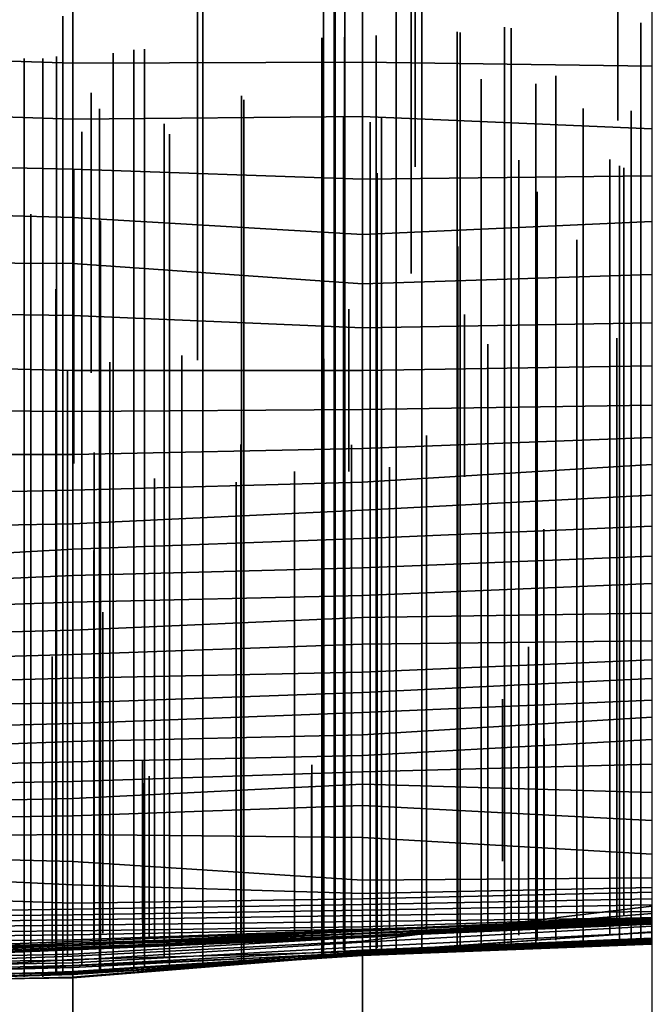
# Model space of a CAD drawing. Extents: x -500 to 500, y 11 to 143.
# Drawn here: x 157 to 168, y 22 to 39 of the extents above; entities that cross this region are included whole.
import ezdxf

# ---------------------------------------------------------------- set-up
doc = ezdxf.new("R2010")
doc.units = 0
doc.layers.add('GROUND', color=7, linetype='Continuous')
doc.layers.add('PLANTS', color=7, linetype='Continuous')

msp = doc.modelspace()

# ---------------------------------------------------------------- linework, layer by layer
at = {"layer": 'GROUND'}
for points in [[(153.266, 39.473, 168.342), (158.291, 39.134, 168.342), (158.291, 37.931, 173.367), (153.266, 38.091, 173.367)], [(158.291, 39.134, 168.342), (163.317, 38.997, 168.342), (163.317, 37.944, 173.367), (158.291, 37.931, 173.367)], [(163.317, 38.997, 168.342), (168.342, 38.919, 168.342), (168.342, 37.878, 173.367), (163.317, 37.944, 173.367)], [(153.266, 38.091, 173.367), (158.291, 37.931, 173.367), (158.291, 36.957, 178.392), (153.266, 37.126, 178.392)], [(158.291, 37.931, 173.367), (163.317, 37.944, 173.367), (163.317, 37, 178.392), (158.291, 36.957, 178.392)], [(163.317, 37.944, 173.367), (168.342, 37.878, 173.367), (168.342, 36.79, 178.392), (163.317, 37, 178.392)], [(153.266, 37.126, 178.392), (158.291, 36.957, 178.392), (158.291, 36.087, 183.417), (153.266, 36.196, 183.417)], [(158.291, 36.957, 178.392), (163.317, 37, 178.392), (163.317, 35.917, 183.417), (158.291, 36.087, 183.417)], [(163.317, 37, 178.392), (168.342, 36.79, 178.392), (168.342, 35.971, 183.417), (163.317, 35.917, 183.417)], [(153.266, 36.196, 183.417), (158.291, 36.087, 183.417), (158.291, 35.251, 188.442), (153.266, 35.388, 188.442)], [(158.291, 36.087, 183.417), (163.317, 35.917, 183.417), (163.317, 34.952, 188.442), (158.291, 35.251, 188.442)], [(163.317, 35.917, 183.417), (168.342, 35.971, 183.417), (168.342, 35.178, 188.442), (163.317, 34.952, 188.442)], [(153.266, 35.388, 188.442), (158.291, 35.251, 188.442), (158.291, 34.452, 193.467), (153.266, 34.479, 193.467)], [(158.291, 35.251, 188.442), (163.317, 34.952, 188.442), (163.317, 34.096, 193.467), (158.291, 34.452, 193.467)], [(163.317, 34.952, 188.442), (168.342, 35.178, 188.442), (168.342, 34.259, 193.467), (163.317, 34.096, 193.467)], [(153.266, 34.479, 193.467), (158.291, 34.452, 193.467), (158.291, 33.551, 198.492), (153.266, 33.617, 198.492)], [(158.291, 34.452, 193.467), (163.317, 34.096, 193.467), (163.317, 33.332, 198.492), (158.291, 33.551, 198.492)], [(163.317, 34.096, 193.467), (168.342, 34.259, 193.467), (168.342, 33.421, 198.492), (163.317, 33.332, 198.492)], [(153.266, 33.617, 198.492), (158.291, 33.551, 198.492), (158.291, 32.592, 203.518), (153.266, 32.715, 203.518)], [(158.291, 33.551, 198.492), (163.317, 33.332, 198.492), (163.317, 32.594, 203.518), (158.291, 32.592, 203.518)], [(163.317, 33.332, 198.492), (168.342, 33.421, 198.492), (168.342, 32.674, 203.518), (163.317, 32.594, 203.518)], [(153.266, 32.715, 203.518), (158.291, 32.592, 203.518), (158.291, 31.881, 208.543), (153.266, 31.922, 208.543)], [(163.317, 32.594, 203.518), (168.342, 32.674, 203.518), (168.342, 31.992, 208.543), (163.317, 31.919, 208.543)], [(158.291, 32.592, 203.518), (163.317, 32.594, 203.518), (163.317, 31.919, 208.543), (158.291, 31.881, 208.543)], [(163.317, 31.919, 208.543), (168.342, 31.992, 208.543), (168.342, 31.434, 213.568), (163.317, 31.239, 213.568)], [(153.266, 31.922, 208.543), (158.291, 31.881, 208.543), (158.291, 31.136, 213.568), (153.266, 31.135, 213.568)], [(158.291, 31.881, 208.543), (163.317, 31.919, 208.543), (163.317, 31.239, 213.568), (158.291, 31.136, 213.568)], [(163.317, 31.239, 213.568), (168.342, 31.434, 213.568), (168.342, 30.964, 218.593), (163.317, 30.657, 218.593)], [(153.266, 31.135, 213.568), (158.291, 31.136, 213.568), (158.291, 30.519, 218.593), (153.266, 30.405, 218.593)], [(158.291, 31.136, 213.568), (163.317, 31.239, 213.568), (163.317, 30.657, 218.593), (158.291, 30.519, 218.593)], [(163.317, 30.657, 218.593), (168.342, 30.964, 218.593), (168.342, 30.431, 223.618), (163.317, 30.171, 223.618)], [(158.291, 30.519, 218.593), (163.317, 30.657, 218.593), (163.317, 30.171, 223.618), (158.291, 29.933, 223.618)], [(153.266, 30.405, 218.593), (158.291, 30.519, 218.593), (158.291, 29.933, 223.618), (153.266, 29.84, 223.618)], [(163.317, 30.171, 223.618), (168.342, 30.431, 223.618), (168.342, 29.893, 228.643), (163.317, 29.681, 228.643)], [(158.291, 29.933, 223.618), (163.317, 30.171, 223.618), (163.317, 29.681, 228.643), (158.291, 29.493, 228.643)], [(153.266, 29.84, 223.618), (158.291, 29.933, 223.618), (158.291, 29.493, 228.643), (153.266, 29.208, 228.643)], [(163.317, 29.681, 228.643), (168.342, 29.893, 228.643), (168.342, 29.374, 233.668), (163.317, 29.172, 233.668)], [(158.291, 29.493, 228.643), (163.317, 29.681, 228.643), (163.317, 29.172, 233.668), (158.291, 29.039, 233.668)], [(153.266, 29.208, 228.643), (158.291, 29.493, 228.643), (158.291, 29.039, 233.668), (153.266, 28.809, 233.668)], [(163.317, 29.172, 233.668), (168.342, 29.374, 233.668), (168.342, 28.897, 238.693), (163.317, 28.69, 238.693)], [(158.291, 29.039, 233.668), (163.317, 29.172, 233.668), (163.317, 28.69, 238.693), (158.291, 28.572, 238.693)], [(153.266, 28.809, 233.668), (158.291, 29.039, 233.668), (158.291, 28.572, 238.693), (153.266, 28.398, 238.693)], [(163.317, 28.69, 238.693), (168.342, 28.897, 238.693), (168.342, 28.384, 243.719), (163.317, 28.305, 243.719)], [(153.266, 28.398, 238.693), (158.291, 28.572, 238.693), (158.291, 28.085, 243.719), (153.266, 27.953, 243.719)], [(158.291, 28.572, 238.693), (163.317, 28.69, 238.693), (163.317, 28.305, 243.719), (158.291, 28.085, 243.719)], [(163.317, 28.305, 243.719), (168.342, 28.384, 243.719), (168.342, 27.904, 248.744), (163.317, 27.842, 248.744)], [(158.291, 28.085, 243.719), (163.317, 28.305, 243.719), (163.317, 27.842, 248.744), (158.291, 27.663, 248.744)], [(153.266, 27.953, 243.719), (158.291, 28.085, 243.719), (158.291, 27.663, 248.744), (153.266, 27.52, 248.744)], [(163.317, 27.842, 248.744), (168.342, 27.904, 248.744), (168.342, 27.574, 253.769), (163.317, 27.358, 253.769)], [(158.291, 27.663, 248.744), (163.317, 27.842, 248.744), (163.317, 27.358, 253.769), (158.291, 27.256, 253.769)], [(153.266, 27.52, 248.744), (158.291, 27.663, 248.744), (158.291, 27.256, 253.769), (153.266, 27.123, 253.769)], [(163.317, 27.358, 253.769), (168.342, 27.574, 253.769), (168.342, 27.248, 258.794), (163.317, 27.007, 258.794)], [(158.291, 27.256, 253.769), (163.317, 27.358, 253.769), (163.317, 27.007, 258.794), (158.291, 26.829, 258.794)], [(153.266, 27.123, 253.769), (158.291, 27.256, 253.769), (158.291, 26.829, 258.794), (153.266, 26.745, 258.794)], [(163.317, 27.007, 258.794), (168.342, 27.248, 258.794), (168.342, 26.872, 263.819), (163.317, 26.658, 263.819)], [(158.291, 26.829, 258.794), (163.317, 27.007, 258.794), (163.317, 26.658, 263.819), (158.291, 26.465, 263.819)], [(163.317, 26.658, 263.819), (168.342, 26.872, 263.819), (168.342, 26.576, 268.844), (163.317, 26.268, 268.844)], [(153.266, 26.745, 258.794), (158.291, 26.829, 258.794), (158.291, 26.465, 263.819), (153.266, 26.339, 263.819)], [(158.291, 26.465, 263.819), (163.317, 26.658, 263.819), (163.317, 26.268, 268.844), (158.291, 26.156, 268.844)], [(163.317, 26.268, 268.844), (168.342, 26.576, 268.844), (168.342, 26.192, 273.869), (163.317, 25.913, 273.869)], [(153.266, 26.339, 263.819), (158.291, 26.465, 263.819), (158.291, 26.156, 268.844), (153.266, 25.969, 268.844)], [(153.266, 25.969, 268.844), (158.291, 26.156, 268.844), (158.291, 25.801, 273.869), (153.266, 25.68, 273.869)], [(158.291, 26.156, 268.844), (163.317, 26.268, 268.844), (163.317, 25.913, 273.869), (158.291, 25.801, 273.869)], [(163.317, 25.913, 273.869), (168.342, 26.192, 273.869), (168.342, 25.764, 278.894), (163.317, 25.628, 278.894)], [(158.291, 25.801, 273.869), (163.317, 25.913, 273.869), (163.317, 25.628, 278.894), (158.291, 25.459, 278.894)], [(153.266, 25.68, 273.869), (158.291, 25.801, 273.869), (158.291, 25.459, 278.894), (153.266, 25.372, 278.894)], [(163.317, 25.628, 278.894), (168.342, 25.764, 278.894), (168.342, 25.272, 283.92), (163.317, 25.415, 283.92)], [(158.291, 25.459, 278.894), (163.317, 25.628, 278.894), (163.317, 25.415, 283.92), (158.291, 25.163, 283.92)], [(153.266, 25.372, 278.894), (158.291, 25.459, 278.894), (158.291, 25.163, 283.92), (153.266, 25.055, 283.92)], [(158.291, 25.163, 283.92), (163.317, 25.415, 283.92), (163.317, 25.046, 288.945), (158.291, 24.862, 288.945)], [(163.317, 25.415, 283.92), (168.342, 25.272, 283.92), (168.342, 24.782, 288.945), (163.317, 25.046, 288.945)], [(153.266, 25.055, 283.92), (158.291, 25.163, 283.92), (158.291, 24.862, 288.945), (153.266, 24.786, 288.945)], [(158.291, 24.862, 288.945), (163.317, 25.046, 288.945), (163.317, 24.488, 293.97), (158.291, 24.538, 293.97)], [(163.317, 25.046, 288.945), (168.342, 24.782, 288.945), (168.342, 24.198, 293.97), (163.317, 24.488, 293.97)], [(153.266, 24.786, 288.945), (158.291, 24.862, 288.945), (158.291, 24.538, 293.97), (153.266, 24.495, 293.97)], [(153.266, 24.495, 293.97), (158.291, 24.538, 293.97), (158.291, 24.075, 298.995), (153.266, 24.202, 298.995)], [(158.291, 24.538, 293.97), (163.317, 24.488, 293.97), (163.317, 23.751, 298.995), (158.291, 24.075, 298.995)], [(163.317, 24.488, 293.97), (168.342, 24.198, 293.97), (168.342, 23.789, 298.995), (163.317, 23.751, 298.995)], [(153.266, 24.202, 298.995), (158.291, 24.075, 298.995), (158.291, 23.67, 304.02), (153.266, 23.903, 304.02)], [(158.291, 24.075, 298.995), (163.317, 23.751, 298.995), (163.317, 23.515, 304.02), (158.291, 23.67, 304.02)], [(153.266, 23.903, 304.02), (158.291, 23.67, 304.02), (158.291, 23.349, 309.045), (153.266, 23.516, 309.045)], [(163.317, 23.751, 298.995), (168.342, 23.789, 298.995), (168.342, 23.623, 304.02), (163.317, 23.515, 304.02)], [(158.291, 23.67, 304.02), (163.317, 23.515, 304.02), (163.317, 23.427, 309.045), (158.291, 23.349, 309.045)], [(163.317, 23.515, 304.02), (168.342, 23.623, 304.02), (168.342, 23.539, 309.045), (163.317, 23.427, 309.045)], [(153.266, 23.516, 309.045), (158.291, 23.349, 309.045), (158.291, 23.245, 314.07), (153.266, 23.168, 314.07)], [(158.291, 23.349, 309.045), (163.317, 23.427, 309.045), (163.317, 23.328, 314.07), (158.291, 23.245, 314.07)], [(163.317, 23.427, 309.045), (168.342, 23.539, 309.045), (168.342, 23.422, 314.07), (163.317, 23.328, 314.07)], [(163.317, 23.328, 314.07), (168.342, 23.422, 314.07), (168.342, 23.321, 319.095), (163.317, 23.228, 319.095)], [(153.266, 23.168, 314.07), (158.291, 23.245, 314.07), (158.291, 23.145, 319.095), (153.266, 23.092, 319.095)], [(158.291, 23.245, 314.07), (163.317, 23.328, 314.07), (163.317, 23.228, 319.095), (158.291, 23.145, 319.095)], [(163.317, 23.228, 319.095), (168.342, 23.321, 319.095), (168.342, 23.205, 324.121), (163.317, 23.137, 324.121)], [(163.317, 22.51, 444.724), (168.342, 22.727, 444.724), (168.342, 23.296, 449.749), (163.317, 22.691, 449.749)], [(163.317, 22.691, 449.749), (168.342, 23.296, 449.749), (168.342, 23.009, 454.774), (163.317, 22.764, 454.774)], [(153.266, 23.092, 319.095), (158.291, 23.145, 319.095), (158.291, 23.059, 324.121), (153.266, 22.995, 324.121)], [(158.291, 23.145, 319.095), (163.317, 23.228, 319.095), (163.317, 23.137, 324.121), (158.291, 23.059, 324.121)], [(158.291, 23.059, 324.121), (163.317, 23.137, 324.121), (163.317, 23.032, 329.146), (158.291, 22.968, 329.146)], [(163.317, 23.137, 324.121), (168.342, 23.205, 324.121), (168.342, 23.092, 329.146), (163.317, 23.032, 329.146)], [(163.317, 22.752, 369.347), (168.342, 23.03, 369.347), (168.342, 23.17, 374.372), (163.317, 22.76, 374.372)], [(163.317, 22.76, 374.372), (168.342, 23.17, 374.372), (168.342, 22.95, 379.397), (163.317, 22.672, 379.397)], [(163.317, 23.032, 329.146), (168.342, 23.092, 329.146), (168.342, 23.1, 334.171), (163.317, 22.94, 334.171)], [(163.317, 22.94, 334.171), (168.342, 23.1, 334.171), (168.342, 23.051, 339.196), (163.317, 22.898, 339.196)], [(163.317, 22.865, 349.246), (168.342, 23.097, 349.246), (168.342, 23.1, 354.271), (163.317, 22.886, 354.271)], [(163.317, 22.886, 354.271), (168.342, 23.1, 354.271), (168.342, 23.046, 359.296), (163.317, 22.821, 359.296)], [(163.317, 22.887, 344.221), (168.342, 23.04, 344.221), (168.342, 23.097, 349.246), (163.317, 22.865, 349.246)], [(163.317, 22.831, 489.95), (168.342, 23.076, 489.95), (168.342, 23.097, 494.975), (163.317, 22.879, 494.975)], [(163.317, 22.879, 494.975), (168.342, 23.097, 494.975), (168.342, 11.762, 500), (163.317, 11.669, 500)], [(163.317, 22.782, 484.925), (168.342, 22.992, 484.925), (168.342, 23.076, 489.95), (163.317, 22.831, 489.95)], [(153.266, 22.995, 324.121), (158.291, 23.059, 324.121), (158.291, 22.968, 329.146), (153.266, 22.907, 329.146)], [(153.266, 22.907, 329.146), (158.291, 22.968, 329.146), (158.291, 22.868, 334.171), (153.266, 22.822, 334.171)], [(158.291, 22.968, 329.146), (163.317, 23.032, 329.146), (163.317, 22.94, 334.171), (158.291, 22.868, 334.171)], [(158.291, 22.868, 334.171), (163.317, 22.94, 334.171), (163.317, 22.898, 339.196), (158.291, 22.797, 339.196)], [(163.317, 22.764, 469.849), (168.342, 22.987, 469.849), (168.342, 23.067, 474.874), (163.317, 22.777, 474.874)], [(163.317, 22.777, 474.874), (168.342, 23.067, 474.874), (168.342, 23.023, 479.899), (163.317, 22.816, 479.899)], [(163.317, 22.898, 339.196), (168.342, 23.051, 339.196), (168.342, 23.04, 344.221), (163.317, 22.887, 344.221)], [(163.317, 22.767, 459.799), (168.342, 23.027, 459.799), (168.342, 23.048, 464.824), (163.317, 22.783, 464.824)], [(163.317, 22.783, 464.824), (168.342, 23.048, 464.824), (168.342, 22.987, 469.849), (163.317, 22.764, 469.849)], [(163.317, 22.821, 359.296), (168.342, 23.046, 359.296), (168.342, 23.034, 364.322), (163.317, 22.763, 364.322)], [(163.317, 22.763, 364.322), (168.342, 23.034, 364.322), (168.342, 23.03, 369.347), (163.317, 22.752, 369.347)], [(163.317, 22.764, 454.774), (168.342, 23.009, 454.774), (168.342, 23.027, 459.799), (163.317, 22.767, 459.799)], [(163.317, 22.816, 479.899), (168.342, 23.023, 479.899), (168.342, 22.992, 484.925), (163.317, 22.782, 484.925)], [(163.317, 22.672, 379.397), (168.342, 22.95, 379.397), (168.342, 22.842, 384.422), (163.317, 22.594, 384.422)], [(153.266, 22.822, 334.171), (158.291, 22.868, 334.171), (158.291, 22.797, 339.196), (153.266, 22.739, 339.196)], [(153.266, 22.739, 339.196), (158.291, 22.797, 339.196), (158.291, 22.712, 344.221), (153.266, 22.667, 344.221)], [(158.291, 22.797, 339.196), (163.317, 22.898, 339.196), (163.317, 22.887, 344.221), (158.291, 22.712, 344.221)], [(158.291, 22.712, 344.221), (163.317, 22.887, 344.221), (163.317, 22.865, 349.246), (158.291, 22.626, 349.246)], [(158.291, 22.626, 349.246), (163.317, 22.865, 349.246), (163.317, 22.886, 354.271), (158.291, 22.627, 354.271)], [(158.291, 22.627, 354.271), (163.317, 22.886, 354.271), (163.317, 22.821, 359.296), (158.291, 22.656, 359.296)], [(158.291, 22.613, 489.95), (163.317, 22.831, 489.95), (163.317, 22.879, 494.975), (158.291, 22.682, 494.975)], [(158.291, 22.682, 494.975), (163.317, 22.879, 494.975), (163.317, 11.669, 500), (158.291, 11.587, 500)], [(158.291, 22.619, 484.925), (163.317, 22.782, 484.925), (163.317, 22.831, 489.95), (158.291, 22.613, 489.95)], [(158.291, 22.656, 359.296), (163.317, 22.821, 359.296), (163.317, 22.763, 364.322), (158.291, 22.586, 364.322)], [(158.291, 22.538, 474.874), (163.317, 22.777, 474.874), (163.317, 22.816, 479.899), (158.291, 22.616, 479.899)], [(158.291, 22.616, 479.899), (163.317, 22.816, 479.899), (163.317, 22.782, 484.925), (158.291, 22.619, 484.925)], [(158.291, 22.537, 459.799), (163.317, 22.767, 459.799), (163.317, 22.783, 464.824), (158.291, 22.565, 464.824)], [(158.291, 22.565, 464.824), (163.317, 22.783, 464.824), (163.317, 22.764, 469.849), (158.291, 22.559, 469.849)], [(158.291, 22.559, 469.849), (163.317, 22.764, 469.849), (163.317, 22.777, 474.874), (158.291, 22.538, 474.874)], [(158.291, 22.626, 454.774), (163.317, 22.764, 454.774), (163.317, 22.767, 459.799), (158.291, 22.537, 459.799)], [(158.291, 22.432, 449.749), (163.317, 22.691, 449.749), (163.317, 22.764, 454.774), (158.291, 22.626, 454.774)], [(158.291, 22.586, 364.322), (163.317, 22.763, 364.322), (163.317, 22.752, 369.347), (158.291, 22.538, 369.347)], [(158.291, 22.538, 369.347), (163.317, 22.752, 369.347), (163.317, 22.76, 374.372), (158.291, 22.465, 374.372)], [(158.291, 22.465, 374.372), (163.317, 22.76, 374.372), (163.317, 22.672, 379.397), (158.291, 22.362, 379.397)], [(163.317, 22.484, 429.648), (168.342, 22.656, 429.648), (168.342, 22.851, 434.673), (163.317, 22.489, 434.673)], [(163.317, 22.489, 434.673), (168.342, 22.851, 434.673), (168.342, 22.708, 439.698), (163.317, 22.477, 439.698)], [(163.317, 22.492, 394.472), (168.342, 22.73, 394.472), (168.342, 22.847, 399.497), (163.317, 22.5, 399.497)], [(163.317, 22.5, 399.497), (168.342, 22.847, 399.497), (168.342, 22.714, 404.523), (163.317, 22.455, 404.523)], [(163.317, 22.594, 384.422), (168.342, 22.842, 384.422), (168.342, 22.739, 389.447), (163.317, 22.533, 389.447)], [(163.317, 22.533, 389.447), (168.342, 22.739, 389.447), (168.342, 22.73, 394.472), (163.317, 22.492, 394.472)], [(153.266, 22.667, 344.221), (158.291, 22.712, 344.221), (158.291, 22.626, 349.246), (153.266, 22.598, 349.246)], [(153.266, 22.434, 489.95), (158.291, 22.613, 489.95), (158.291, 22.682, 494.975), (153.266, 22.492, 494.975)], [(153.266, 22.492, 494.975), (158.291, 22.682, 494.975), (158.291, 11.587, 500), (153.266, 11.487, 500)], [(153.266, 22.524, 354.271), (158.291, 22.627, 354.271), (158.291, 22.656, 359.296), (153.266, 22.451, 359.296)], [(153.266, 22.451, 359.296), (158.291, 22.656, 359.296), (158.291, 22.586, 364.322), (153.266, 22.386, 364.322)], [(153.266, 22.598, 349.246), (158.291, 22.626, 349.246), (158.291, 22.627, 354.271), (153.266, 22.524, 354.271)], [(153.266, 22.249, 449.749), (158.291, 22.432, 449.749), (158.291, 22.626, 454.774), (153.266, 22.38, 454.774)], [(153.266, 22.38, 454.774), (158.291, 22.626, 454.774), (158.291, 22.537, 459.799), (153.266, 22.338, 459.799)], [(153.266, 22.398, 479.899), (158.291, 22.616, 479.899), (158.291, 22.619, 484.925), (153.266, 22.474, 484.925)], [(153.266, 22.474, 484.925), (158.291, 22.619, 484.925), (158.291, 22.613, 489.95), (153.266, 22.434, 489.95)], [(153.266, 22.359, 474.874), (158.291, 22.538, 474.874), (158.291, 22.616, 479.899), (153.266, 22.398, 479.899)], [(153.266, 22.386, 364.322), (158.291, 22.586, 364.322), (158.291, 22.538, 369.347), (153.266, 22.37, 369.347)], [(153.266, 22.338, 459.799), (158.291, 22.537, 459.799), (158.291, 22.565, 464.824), (153.266, 22.362, 464.824)], [(153.266, 22.362, 464.824), (158.291, 22.565, 464.824), (158.291, 22.559, 469.849), (153.266, 22.381, 469.849)], [(153.266, 22.381, 469.849), (158.291, 22.559, 469.849), (158.291, 22.538, 474.874), (153.266, 22.359, 474.874)], [(158.291, 22.374, 444.724), (163.317, 22.51, 444.724), (163.317, 22.691, 449.749), (158.291, 22.432, 449.749)], [(158.291, 22.362, 379.397), (163.317, 22.672, 379.397), (163.317, 22.594, 384.422), (158.291, 22.312, 384.422)], [(158.291, 22.312, 384.422), (163.317, 22.594, 384.422), (163.317, 22.533, 389.447), (158.291, 22.266, 389.447)], [(163.317, 22.477, 439.698), (168.342, 22.708, 439.698), (168.342, 22.727, 444.724), (163.317, 22.51, 444.724)], [(163.317, 22.455, 404.523), (168.342, 22.714, 404.523), (168.342, 22.682, 409.548), (163.317, 22.442, 409.548)], [(163.317, 22.442, 409.548), (168.342, 22.682, 409.548), (168.342, 22.708, 414.573), (163.317, 22.458, 414.573)], [(163.317, 22.458, 414.573), (168.342, 22.708, 414.573), (168.342, 22.635, 419.598), (163.317, 22.439, 419.598)], [(163.317, 22.439, 419.598), (168.342, 22.635, 419.598), (168.342, 22.668, 424.623), (163.317, 22.438, 424.623)], [(163.317, 22.438, 424.623), (168.342, 22.668, 424.623), (168.342, 22.656, 429.648), (163.317, 22.484, 429.648)], [(153.266, 22.37, 369.347), (158.291, 22.538, 369.347), (158.291, 22.465, 374.372), (153.266, 22.355, 374.372)], [(153.266, 22.355, 374.372), (158.291, 22.465, 374.372), (158.291, 22.362, 379.397), (153.266, 22.294, 379.397)], [(153.266, 22.071, 444.724), (158.291, 22.374, 444.724), (158.291, 22.432, 449.749), (153.266, 22.249, 449.749)], [(158.291, 22.266, 389.447), (163.317, 22.533, 389.447), (163.317, 22.492, 394.472), (158.291, 22.235, 394.472)], [(158.291, 22.264, 439.698), (163.317, 22.477, 439.698), (163.317, 22.51, 444.724), (158.291, 22.374, 444.724)], [(158.291, 22.235, 394.472), (163.317, 22.492, 394.472), (163.317, 22.5, 399.497), (158.291, 22.142, 399.497)], [(158.291, 22.142, 399.497), (163.317, 22.5, 399.497), (163.317, 22.455, 404.523), (158.291, 22.157, 404.523)], [(158.291, 22.067, 429.648), (163.317, 22.484, 429.648), (163.317, 22.489, 434.673), (158.291, 22.165, 434.673)], [(158.291, 22.165, 434.673), (163.317, 22.489, 434.673), (163.317, 22.477, 439.698), (158.291, 22.264, 439.698)], [(158.291, 22.111, 424.623), (163.317, 22.438, 424.623), (163.317, 22.484, 429.648), (158.291, 22.067, 429.648)], [(158.291, 22.157, 409.548), (163.317, 22.442, 409.548), (163.317, 22.458, 414.573), (158.291, 22.055, 414.573)], [(158.291, 22.055, 414.573), (163.317, 22.458, 414.573), (163.317, 22.439, 419.598), (158.291, 22.123, 419.598)], [(158.291, 22.157, 404.523), (163.317, 22.455, 404.523), (163.317, 22.442, 409.548), (158.291, 22.157, 409.548)], [(158.291, 22.123, 419.598), (163.317, 22.439, 419.598), (163.317, 22.438, 424.623), (158.291, 22.111, 424.623)], [(153.266, 22.02, 439.698), (158.291, 22.264, 439.698), (158.291, 22.374, 444.724), (153.266, 22.071, 444.724)], [(153.266, 22.294, 379.397), (158.291, 22.362, 379.397), (158.291, 22.312, 384.422), (153.266, 22.222, 384.422)], [(153.266, 22.222, 384.422), (158.291, 22.312, 384.422), (158.291, 22.266, 389.447), (153.266, 22.14, 389.447)], [(153.266, 22.14, 389.447), (158.291, 22.266, 389.447), (158.291, 22.235, 394.472), (153.266, 22.102, 394.472)], [(153.266, 21.959, 434.673), (158.291, 22.165, 434.673), (158.291, 22.264, 439.698), (153.266, 22.02, 439.698)], [(153.266, 22.102, 394.472), (158.291, 22.235, 394.472), (158.291, 22.142, 399.497), (153.266, 22.057, 399.497)], [(153.266, 21.948, 429.648), (158.291, 22.067, 429.648), (158.291, 22.165, 434.673), (153.266, 21.959, 434.673)], [(153.266, 22.057, 399.497), (158.291, 22.142, 399.497), (158.291, 22.157, 404.523), (153.266, 22.025, 404.523)], [(153.266, 22.025, 404.523), (158.291, 22.157, 404.523), (158.291, 22.157, 409.548), (153.266, 22.008, 409.548)], [(153.266, 22.008, 409.548), (158.291, 22.157, 409.548), (158.291, 22.055, 414.573), (153.266, 21.983, 414.573)], [(153.266, 21.983, 414.573), (158.291, 22.055, 414.573), (158.291, 22.123, 419.598), (153.266, 21.966, 419.598)], [(153.266, 21.966, 419.598), (158.291, 22.123, 419.598), (158.291, 22.111, 424.623), (153.266, 21.962, 424.623)], [(153.266, 21.962, 424.623), (158.291, 22.111, 424.623), (158.291, 22.067, 429.648), (153.266, 21.948, 429.648)]]:
    msp.add_3dface(points, dxfattribs=at)
at = {"layer": 'PLANTS'}
for points in [[(164.236, 42.947, 185.265), (164.236, 42.947, 179.782), (164.236, 36.127, 179.782), (164.236, 36.127, 185.265)], [(167.752, 42.032, 178.879), (167.752, 42.032, 176.691), (167.752, 36.935, 176.691), (167.752, 36.935, 178.879)], [(164.165, 41.096, 195.36), (164.165, 41.096, 189.878), (164.165, 34.275, 189.878), (164.165, 34.275, 195.36)], [(160.456, 39.594, 205.351), (160.456, 39.594, 199.869), (160.456, 32.773, 199.869), (160.456, 32.773, 205.351)], [(162.844, 39.471, 404.401), (162.844, 39.471, 395.248), (162.844, 22.471, 395.248), (162.844, 22.471, 404.401)], [(160.546, 39.247, 422.349), (160.546, 39.247, 413.196), (160.546, 22.247, 413.196), (160.546, 22.247, 422.349)], [(162.642, 39.001, 429.188), (162.642, 39.001, 420.25), (162.642, 22.402, 420.25), (162.642, 22.402, 429.188)], [(162.828, 39.015, 424.875), (162.828, 39.015, 415.937), (162.828, 22.415, 415.937), (162.828, 22.415, 424.875)], [(163.011, 39.085, 400.382), (163.011, 39.085, 391.444), (163.011, 22.486, 391.444), (163.011, 22.486, 400.382)], [(163.906, 39.078, 414.212), (163.906, 39.078, 405.274), (163.906, 22.478, 405.274), (163.906, 22.478, 414.212)], [(164.35, 39.106, 415.855), (164.35, 39.106, 406.917), (164.35, 22.506, 406.917), (164.35, 22.506, 415.855)], [(158.118, 38.746, 414.62), (158.118, 38.746, 405.682), (158.118, 22.147, 405.682), (158.118, 22.147, 414.62)], [(168.148, 38.629, 411.436), (168.148, 38.629, 403.173), (168.148, 22.693, 403.173), (168.148, 22.693, 411.436)], [(164.963, 38.47, 411.247), (164.963, 38.47, 402.984), (164.963, 22.533, 402.984), (164.963, 22.533, 411.247)], [(165.015, 38.46, 420.525), (165.015, 38.46, 412.261), (165.015, 22.524, 412.261), (165.015, 22.524, 420.525)], [(165.785, 38.556, 398.028), (165.785, 38.556, 389.764), (165.785, 22.62, 389.764), (165.785, 22.62, 398.028)], [(165.901, 38.537, 407.983), (165.901, 38.537, 399.72), (165.901, 22.601, 399.72), (165.901, 22.601, 407.983)], [(162.616, 38.37, 434.72), (162.616, 38.37, 426.456), (162.616, 22.433, 426.456), (162.616, 22.433, 434.72)], [(163.007, 38.378, 409.368), (163.007, 38.378, 401.104), (163.007, 22.441, 401.104), (163.007, 22.441, 409.368)], [(163.559, 38.407, 430.667), (163.559, 38.407, 422.403), (163.559, 22.47, 422.403), (163.559, 22.47, 430.667)], [(159.352, 38.16, 412.336), (159.352, 38.16, 404.072), (159.352, 22.224, 404.072), (159.352, 22.224, 412.336)], [(159.538, 38.172, 414.049), (159.538, 38.172, 405.785), (159.538, 22.236, 405.785), (159.538, 22.236, 414.049)], [(157.447, 38.008, 431.074), (157.447, 38.008, 422.811), (157.447, 22.072, 422.811), (157.447, 22.072, 431.074)], [(157.769, 38.009, 420.099), (157.769, 38.009, 411.835), (157.769, 22.073, 411.835), (157.769, 22.073, 420.099)], [(158.009, 38.047, 427.831), (158.009, 38.047, 419.567), (158.009, 22.111, 419.567), (158.009, 22.111, 427.831)], [(158.991, 38.102, 427.538), (158.991, 38.102, 419.274), (158.991, 22.166, 419.274), (158.991, 22.166, 427.538)], [(165.381, 37.648, 402.846), (165.381, 37.648, 395.068), (165.381, 22.648, 395.068), (165.381, 22.648, 402.846)], [(166.674, 37.707, 400.487), (166.674, 37.707, 392.708), (166.674, 22.707, 392.708), (166.674, 22.707, 400.487)], [(166.325, 37.568, 424.243), (166.325, 37.568, 416.465), (166.325, 22.568, 416.465), (166.325, 22.568, 424.243)], [(158.612, 37.414, 205.357), (158.612, 37.414, 202.362), (158.612, 32.551, 202.362), (158.612, 32.551, 205.357)], [(161.217, 37.363, 403.07), (161.217, 37.363, 395.292), (161.217, 22.363, 395.292), (161.217, 22.363, 403.07)], [(161.26, 37.294, 419.878), (161.26, 37.294, 412.1), (161.26, 22.294, 412.1), (161.26, 22.294, 419.878)], [(158.753, 37.138, 430.586), (158.753, 37.138, 422.808), (158.753, 22.138, 422.808), (158.753, 22.138, 430.586)], [(167.147, 37.143, 396.676), (167.147, 37.143, 389.181), (167.147, 22.69, 389.181), (167.147, 22.69, 396.676)], [(167.98, 37.104, 430.985), (167.98, 37.104, 423.49), (167.98, 22.651, 423.49), (167.98, 22.651, 430.985)], [(162.992, 36.991, 391.75), (162.992, 36.991, 384.255), (162.992, 22.538, 384.255), (162.992, 22.538, 391.75)], [(163.651, 36.972, 437.953), (163.651, 36.972, 430.459), (163.651, 22.519, 430.459), (163.651, 22.519, 437.953)], [(159.879, 36.878, 386.404), (159.879, 36.878, 378.909), (159.879, 22.424, 378.909), (159.879, 22.424, 386.404)], [(163.45, 36.904, 428.293), (163.45, 36.904, 420.798), (163.45, 22.45, 420.798), (163.45, 22.45, 428.293)], [(158.449, 36.737, 392.818), (158.449, 36.737, 385.324), (158.449, 22.284, 385.324), (158.449, 22.284, 392.818)], [(159.969, 36.699, 436.718), (159.969, 36.699, 429.223), (159.969, 22.246, 429.223), (159.969, 22.246, 436.718)], [(166.034, 36.247, 385.213), (166.034, 36.247, 376.926), (166.034, 22.791, 376.926), (166.034, 22.791, 385.213)], [(167.614, 36.258, 388.973), (167.614, 36.258, 380.686), (167.614, 22.803, 380.686), (167.614, 22.803, 388.973)], [(158.312, 36.078, 215.979), (158.312, 36.078, 213.791), (158.312, 30.981, 213.791), (158.312, 30.981, 215.979)], [(167.778, 36.144, 443.528), (167.778, 36.144, 435.241), (167.778, 22.688, 435.241), (167.778, 22.688, 443.528)], [(167.852, 36.114, 378.021), (167.852, 36.114, 371.26), (167.852, 23.123, 371.26), (167.852, 23.123, 378.021)], [(163.576, 36.021, 392.16), (163.576, 36.021, 383.873), (163.576, 22.566, 383.873), (163.576, 22.566, 392.16)], [(166.353, 35.698, 438.272), (166.353, 35.698, 431.51), (166.353, 22.707, 431.51), (166.353, 22.707, 438.272)], [(157.563, 35.305, 387.088), (157.563, 35.305, 380.326), (157.563, 22.314, 380.326), (157.563, 22.314, 387.088)], [(158.992, 35.229, 439.987), (158.992, 35.229, 433.225), (158.992, 22.238, 433.225), (158.992, 22.238, 439.987)], [(158.77, 35.191, 438.342), (158.77, 35.191, 431.58), (158.77, 22.2, 431.58), (158.77, 22.2, 438.342)], [(167.04, 34.864, 375.527), (167.04, 34.864, 366.764), (167.04, 23.013, 366.764), (167.04, 23.013, 375.527)], [(164.976, 34.746, 375.493), (164.976, 34.746, 366.73), (164.976, 22.896, 366.73), (164.976, 22.896, 375.493)], [(158, 34.008, 438.915), (158, 34.008, 430.152), (158, 22.158, 430.152), (158, 22.158, 438.915)], [(163.085, 33.657, 219.275), (163.085, 33.657, 214.782), (163.085, 30.84, 214.782), (163.085, 30.84, 219.275)], [(165.088, 33.567, 221.047), (165.088, 33.567, 216.554), (165.088, 30.75, 216.554), (165.088, 30.75, 221.047)], [(166.335, 33.175, 452.887), (166.335, 33.175, 448.521), (166.335, 23.006, 448.521), (166.335, 23.006, 452.887)], [(165.492, 33.054, 368.649), (165.492, 33.054, 364.283), (165.492, 22.885, 364.283), (165.492, 22.885, 368.649)], [(167.731, 33.154, 456.886), (167.731, 33.154, 452.52), (167.731, 22.984, 452.52), (167.731, 22.984, 456.886)], [(160.185, 32.853, 364.708), (160.185, 32.853, 360.342), (160.185, 22.684, 360.342), (160.185, 22.684, 364.708)], [(158.936, 32.74, 372.299), (158.936, 32.74, 367.933), (158.936, 22.571, 367.933), (158.936, 22.571, 372.299)], [(162.646, 32.795, 450.47), (162.646, 32.795, 446.104), (162.646, 22.626, 446.104), (162.646, 22.626, 450.47)], [(158.2, 32.601, 451.779), (158.2, 32.601, 447.413), (158.2, 22.431, 447.413), (158.2, 22.431, 451.779)], [(164.429, 31.464, 360.824), (164.429, 31.464, 355.543), (164.429, 22.89, 355.543), (164.429, 22.89, 360.824)], [(161.21, 31.311, 363.704), (161.21, 31.311, 358.423), (161.21, 22.737, 358.423), (161.21, 22.737, 363.704)], [(163.126, 31.303, 455.36), (163.126, 31.303, 450.079), (163.126, 22.729, 450.079), (163.126, 22.729, 455.36)], [(158.664, 31.17, 368.158), (158.664, 31.17, 362.877), (158.664, 22.596, 362.877), (158.664, 22.596, 368.158)], [(162.138, 30.842, 356.023), (162.138, 30.842, 350.099), (162.138, 22.83, 350.099), (162.138, 22.83, 356.023)], [(163.786, 30.919, 357.577), (163.786, 30.919, 351.653), (163.786, 22.908, 351.653), (163.786, 22.908, 357.577)], [(159.708, 30.717, 355.401), (159.708, 30.717, 349.477), (159.708, 22.705, 349.477), (159.708, 22.705, 355.401)], [(161.129, 30.659, 456.121), (161.129, 30.659, 450.197), (161.129, 22.647, 450.197), (161.129, 22.647, 456.121)], [(166.465, 29.839, 352.526), (166.465, 29.839, 347.043), (166.465, 23.018, 347.043), (166.465, 23.018, 352.526)], [(158.655, 29.471, 357.706), (158.655, 29.471, 352.223), (158.655, 22.65, 352.223), (158.655, 22.65, 357.706)], [(158.811, 28.398, 339.849), (158.811, 28.398, 336.67), (158.811, 22.826, 336.67), (158.811, 22.826, 339.849)], [(166.199, 27.801, 465.357), (166.199, 27.801, 462.361), (166.199, 22.937, 462.361), (166.199, 22.937, 465.357)], [(157.932, 27.63, 461.646), (157.932, 27.63, 459.458), (157.932, 22.533, 459.458), (157.932, 22.533, 461.646)], [(165.749, 26.892, 299.202), (165.749, 26.892, 294.709), (165.749, 24.076, 294.709), (165.749, 24.076, 299.202)], [(166.47, 26.206, 316.534), (166.47, 26.206, 312.041), (166.47, 23.39, 312.041), (166.47, 23.39, 316.534)], [(159.503, 25.829, 330.175), (159.503, 25.829, 325.683), (159.503, 23.012, 325.683), (159.503, 23.012, 330.175)], [(162.443, 25.752, 336.348), (162.443, 25.752, 331.855), (162.443, 22.936, 331.855), (162.443, 22.936, 336.348)], [(159.617, 25.552, 496.792), (159.617, 25.552, 492.299), (159.617, 22.735, 492.299), (159.617, 22.735, 496.792)], [(162.437, 25.561, 476.652), (162.437, 25.561, 472.159), (162.437, 22.744, 472.159), (162.437, 22.744, 476.652)], [(159.509, 25.433, 472.433), (159.509, 25.433, 467.94), (159.509, 22.617, 467.94), (159.509, 22.617, 472.433)]]:
    msp.add_3dface(points, dxfattribs=at)

doc.saveas('drawing.dxf')
